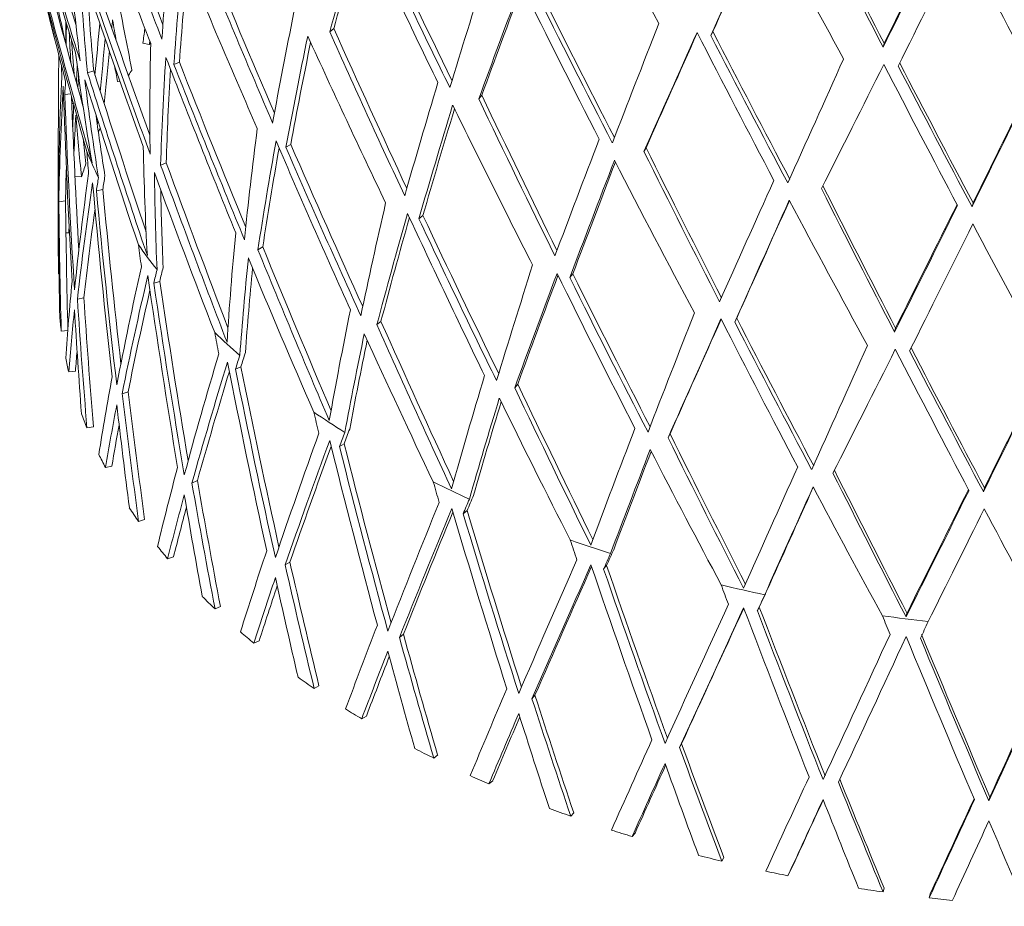
# Model space of a CAD drawing. Units: millimetres. Extents: x 16779 to 24303, y 6928 to 18315.
# Drawn here: x 22437 to 22583, y 8672 to 8803 of the extents above; entities that cross this region are included whole.
import ezdxf

# ---------------------------------------------------------------- set-up
doc = ezdxf.new("R2010")
doc.units = ezdxf.units.MM
doc.layers.add('AXONOMETRIC', color=7, linetype='Continuous')
doc.layers.add('TIPTAP_DIM', color=9, linetype='Continuous')

# ---------------------------------------------------------------- blocks, each defined once
blk = doc.blocks.new('KPK02_axonometric')
at = {"layer": 'AXONOMETRIC', "linetype": 'Continuous', "lineweight": 15}
for p, q in [((1340.22, 1279.12), (1342.08, 1271.59)), ((1382.79, 1272.39), (1383.39, 1272.88)), ((1439.08, 1271.87), (1439.38, 1272.43)), ((1356.12, 1270.56), (1355.16, 1270.73)), ((1356.29, 1270.79), (1356.12, 1270.56)), ((1464.55, 1270.14), (1464.69, 1270.73)), ((1359.75, 1267.59), (1360.57, 1267.94)), ((1346.99, 1266.35), (1347.9, 1266.62)), ((1351.82, 1265.01), (1351.43, 1265.08)), ((1343.62, 1263.13), (1344.54, 1263.22)), ((1404.8, 1262.5), (1405.25, 1263.03)), ((1344.66, 1261.79), (1344.93, 1261.79)), ((1342.67, 1255.89), (1342.67, 1251.04)), ((1376.3, 1255.35), (1377.01, 1255.77)), ((1429.21, 1254.71), (1429.51, 1255.28)), ((1357.8, 1252.69), (1358.62, 1253.05)), ((1346.11, 1250.97), (1345.14, 1251.05)), ((1342.67, 1249.26), (1342.67, 1241.45)), ((1348.3, 1248.89), (1349.25, 1249.08)), ((1342.75, 1247.3), (1343.74, 1247.41)), ((1477.68, 1246.56), (1477.83, 1247.14)), ((1395.96, 1244.76), (1396.55, 1245.24)), ((1344.24, 1242.67), (1343.8, 1242.67)), ((1372.17, 1240.18), (1372.88, 1240.61)), ((1342.78, 1236.62), (1342.7, 1236.62)), ((1356.78, 1235.25), (1357.66, 1235.52)), ((1418.25, 1236.08), (1418.7, 1236.61)), ((1345.49, 1232.9), (1346.44, 1233.09)), ((1389.75, 1229.12), (1390.35, 1229.6)), ((1442.61, 1229.51), (1442.92, 1230.08)), ((1344.08, 1228.26), (1343.1, 1228.17)), ((1466.24, 1228.03), (1466.38, 1228.61)), ((1345.2, 1222.25), (1344.21, 1222.16)), ((1368.85, 1222.54), (1369.65, 1222.89)), ((1352.1, 1218.91), (1352.99, 1219.19)), ((1410.12, 1219.78), (1410.57, 1220.32)), ((1347.86, 1214.03), (1346.91, 1213.84)), ((1432.76, 1212.4), (1433.07, 1212.97)), ((1384.22, 1211.08), (1384.92, 1211.49)), ((1350.58, 1208.19), (1349.63, 1208)), ((1362.42, 1205.7), (1363.23, 1206.05)), ((1479.37, 1204.42), (1479.51, 1205.01)), ((1355.43, 1200.3), (1354.54, 1200.03)), ((1402.5, 1201.15), (1403.08, 1201.62)), ((1359.7, 1194.78), (1358.82, 1194.51)), ((1376.19, 1193.58), (1376.89, 1194)), ((1423.25, 1192.99), (1423.69, 1193.51)), ((1366.63, 1187.43), (1365.83, 1187.09)), ((1445.96, 1186.8), (1446.25, 1187.35)), ((1467.93, 1185.91), (1468.07, 1186.5)), ((1393.08, 1182.86), (1393.66, 1183.33)), ((1372.35, 1182.37), (1371.55, 1182.02)), ((1381.18, 1175.73), (1380.48, 1175.32)), ((1412.66, 1173.79), (1413.1, 1174.31)), ((1388.2, 1171.25), (1387.5, 1170.83)), ((1434.46, 1166.6), (1434.76, 1167.16)), ((1398.73, 1165.49), (1398.15, 1165.02)), ((1406.87, 1161.69), (1406.3, 1161.22)), ((1480.17, 1158.7), (1480.31, 1159.27)), ((1418.83, 1156.96), (1418.38, 1156.44)), ((1427.9, 1153.94), (1427.46, 1153.42)), ((1440.99, 1150.35), (1440.7, 1149.79)), ((1450.77, 1148.19), (1450.48, 1147.63)), ((1464.68, 1145.82), (1464.54, 1145.24)), ((1471.36, 1144.37), (1471.5, 1144.94))]:
    blk.add_line(p, q, dxfattribs=at)
at = {"layer": 'AXONOMETRIC', "linetype": 'Continuous', "lineweight": 15, "flags": 128}
blk.add_lwpolyline([(1344.3, 1243.08), (1344.27, 1242.93), (1344.24, 1242.67)], dxfattribs=at)
at = {"layer": 'AXONOMETRIC', "linetype": 'Continuous', "lineweight": 15}
for centre, radius, start, end in [((1415.01, 1227.41), 72.99, 147.3377, 148.102), ((1405.55, 1232.48), 62.25, 155.6201, 156.1961), ((1405.77, 1278.62), 63.55, 202.092, 205.9131), ((1402.13, 1233.76), 58.6, 160.8916, 162.9243), ((1420.24, 1287.36), 80.48, 215.2448, 218.5094), ((1396.61, 1234.99), 53.94, 184.9672, 187.268), ((1438.5, 1304.22), 105.38, 226.3628, 229.0905), ((1398.42, 1235.29), 55.78, 191.5236, 193.6228), ((1403.59, 1236.89), 61.19, 200.0168, 202.1307), ((1457.68, 1329.24), 136.93, 235.6529, 237.9435), ((1408.23, 1238.97), 66.27, 205.9833, 207.8545), ((1475.09, 1360.36), 172.62, 243.5038, 245.4665), ((1416.81, 1244.08), 76.28, 213.4499, 215.2764), ((1423.96, 1249.46), 85.22, 218.5686, 220.1491), ((1488.63, 1393.65), 208.57, 250.2961, 252.0263), ((1497.34, 1424.24), 240.39, 256.3488, 257.9229), ((1434.44, 1259.1), 99.47, 224.859, 226.3898), ((1501.59, 1447.67), 264.21, 261.9183, 263.3958), ((1442.65, 1268.15), 111.68, 229.1395, 230.4595), ((1453.75, 1282.62), 129.93, 234.3952, 235.6757), ((1461.64, 1294.69), 144.35, 237.9851, 239.0976), ((1471.68, 1312.66), 164.94, 242.4322, 243.5246), ((1478.3, 1326.52), 180.31, 245.5038, 246.4632), ((1486.14, 1345.83), 201.15, 249.359, 250.316), ((1490.95, 1359.93), 216.04, 252.0609, 252.911), ((1495.86, 1377.26), 234.06, 255.5032, 256.3686), ((1498.59, 1389.18), 246.29, 257.9555, 258.7347), ((1501.13, 1403.54), 260.88, 261.1317, 261.9354), ((1501.95, 1409.83), 267.22, 263.4271, 264.1655)]:
    blk.add_arc(centre, radius, start, end, dxfattribs=at)
for centre, major_axis, ratio, start_param, end_param in [((1425.02, 1646.96), (-132.75, 639.16), 0.257325, 2.094317, 2.140512), ((1460.68, 1655.59), (-71.76, 658.22), 0.285825, 2.115532, 2.166455), ((1437.44, 1728.83), (-111.47, 699.87), 0.273765, 2.190808, 2.240059), ((1424.53, 1649.13), (-133.57, 643.13), 0.257325, 2.094984, 2.144256), ((1460.38, 1663.05), (-72.28, 662.98), 0.285825, 2.126501, 2.1774), ((1460.64, 1660.81), (-71.84, 658.9), 0.285825, 2.126191, 2.167891), ((1369.05, 1765.71), (-230.78, 684.93), 0.183335, 2.262623, 2.308696), ((1364.52, 1670.6), (-243.69, 601.98), 0.114037, 2.20545, 2.251528), ((1365.32, 1668.73), (-242.29, 598.51), 0.114037, 2.20519, 2.251201), ((1644.89, 1702.71), (267.11, 575.2), 0.01245, 2.377093, 2.423165), ((1644.12, 1701.05), (265.66, 572.09), 0.01245, 2.378628, 2.423419), ((1360.46, 1753.18), (-247.75, 664.1), 0.150719, 2.285178, 2.33125), ((1650.67, 1725.19), (270.29, 602.29), 0.037144, 3.874226, 3.919329), ((1625.18, 1685.22), (249.36, 530.85), 0.128404, 2.472031, 2.519753), ((1624.53, 1683.69), (248.02, 528.01), 0.128404, 2.475408, 2.520333), ((1388.96, 1701.15), (-195.31, 657.57), 0.21199, 2.184022, 2.231553), ((1388.19, 1708.41), (-196.62, 662), 0.21199, 2.194245, 2.241756), ((1388.85, 1706.35), (-195.49, 658.2), 0.21199, 2.193974, 2.240627), ((1651.46, 1726.93), (271.75, 605.52), 0.037144, 3.874529, 3.920441), ((1587.27, 1603.94), (194.54, 459.75), 0.267876, 2.436732, 2.485801), ((1649.97, 1715.87), (269.02, 599.46), 0.037144, 3.883865, 3.929937), ((1355.37, 1740.02), (-259.83, 641.85), 0.114037, 2.309031, 2.355104), ((1544.96, 1520.57), (114.38, 401.85), 0.41678, 2.311602, 2.362501), ((1586.36, 1593.45), (192.46, 454.84), 0.267876, 2.426597, 2.475847), ((1418.98, 1722.07), (-143.06, 688.82), 0.257325, 2.205858, 2.255108), ((1409.23, 1641.34), (-159.98, 630.41), 0.236683, 2.111937, 2.161208), ((1409.8, 1639.21), (-158.99, 626.52), 0.236683, 2.111269, 2.158752), ((1500.61, 1660.28), (-3.53, 662.6), 0.296176, 2.176183, 2.197784), ((1568.34, 1593.16), (163.28, 442.65), 0.343636, 2.467639, 2.518797), ((1442.03, 1650.93), (-103.62, 650.58), 0.273765, 2.12894, 2.179863), ((1585.88, 1592.02), (191.35, 452.22), 0.267876, 2.432194, 2.476138), ((1463.56, 1584.79), (-66.84, 613.11), 0.285825, 2.058126, 2.111069), ((1463.82, 1582.55), (-66.4, 609.03), 0.285825, 2.057352, 2.094741), ((1441.6, 1658.35), (-104.37, 655.28), 0.273765, 2.139909, 2.190808), ((1441.97, 1656.14), (-103.72, 651.25), 0.273765, 2.139599, 2.18589), ((1617.16, 1615.57), (233.02, 496.06), 0.128404, 2.368896, 2.416408), ((1480.3, 1661.44), (-38.24, 664.89), 0.293336, 2.165216, 2.212029), ((1525.04, 1513.72), (65.16, 395.14), 0.475185, 2.280311, 2.327124), ((1567.97, 1591.77), (162.34, 440.12), 0.343636, 2.479119, 2.519461), ((1637.14, 1696.9), (261.72, 554.5), 0.067487, 2.454408, 2.50213), ((1636.42, 1695.3), (260.32, 551.52), 0.067487, 2.45697, 2.50271), ((1377.86, 1690.31), (-215.56, 639.76), 0.183335, 2.204889, 2.25242), ((1377.02, 1697.5), (-217.01, 644.06), 0.183335, 2.215111, 2.262623), ((1377.74, 1695.5), (-215.77, 640.37), 0.183335, 2.214841, 2.262043), ((1502.67, 1255), (-83.88, 266.96), 0.505959, 1.32682, 1.369469), ((1603.84, 1612.38), (217.6, 478.45), 0.195381, 2.437259, 2.486327), ((1502.67, 1250.15), (-2.31, 448.48), 0.35449, 1.515992, 1.523168), ((1502.67, 1245.3), (-2.31, 448.48), 0.35449, 1.505696, 1.512961), ((1502.67, 1199.26), (20.46, 450.53), 0.352223, 1.421035, 1.438069), ((1502.67, 1247.2), (42.47, 445.02), 0.344303, 1.54305, 1.545728), ((1502.67, 1247.2), (-83.88, 266.96), 0.505959, 1.313215, 1.324768), ((1628.33, 1626.48), (244.57, 518.16), 0.067487, 2.351273, 2.398785), ((1502.67, 1301.04), (5.35, 264.91), 0.599858, 1.691389, 1.708437), ((1502.67, 1199.26), (42.74, 447.82), 0.344303, 1.438536, 1.443462), ((1602.76, 1601.8), (215.28, 473.34), 0.195381, 2.427124, 2.476374), ((1402.59, 1713.72), (-171.34, 675.2), 0.236683, 2.22281, 2.272061), ((1396.22, 1632.25), (-182.83, 615.57), 0.21199, 2.130883, 2.180155), ((1396.88, 1630.19), (-181.7, 611.77), 0.21199, 2.130215, 2.178529), ((1645.78, 1709.51), (268.79, 578.81), 0.01245, 2.432716, 2.480438), ((1645.01, 1707.84), (267.34, 575.71), 0.01245, 2.434652, 2.481017), ((1369.84, 1678.61), (-231.41, 620.3), 0.150719, 2.227443, 2.274974), ((1368.94, 1685.72), (-232.96, 624.48), 0.150719, 2.237666, 2.285178), ((1369.71, 1683.78), (-231.63, 620.89), 0.150719, 2.237396, 2.285178), ((1502.67, 1250.15), (-45.04, 264.88), 0.5757, 1.39424, 1.413032), ((1502.67, 1250.15), (20.46, 450.53), 0.352223, 1.540438, 1.540958), ((1502.67, 1199.26), (20.34, 447.71), 0.352223, 1.425104, 1.442664), ((1502.67, 1199.26), (42.47, 445.02), 0.344303, 1.441724, 1.442834), ((1563.75, 1525.26), (151.86, 411.69), 0.343636, 2.35729, 2.408189), ((1602.18, 1600.32), (214.04, 470.61), 0.195381, 2.431134, 2.476665), ((1502.67, 1250.15), (-2.33, 451.3), 0.35449, 1.527246, 1.572241), ((1545.27, 1527.01), (115.2, 404.73), 0.41678, 2.373367, 2.42606), ((1502.67, 1247.2), (42.47, 445.02), 0.344303, 1.553344, 1.57091), ((1586.92, 1599.97), (193.75, 457.89), 0.267876, 2.486046, 2.537204), ((1424.88, 1644.64), (-132.99, 640.31), 0.257325, 2.14399, 2.194913), ((1502.67, 1296.19), (-2.33, 451.3), 0.35449, 1.632785, 1.636414), ((1502.67, 1250.15), (20.34, 447.71), 0.352223, 1.548395, 1.553819), ((1502.67, 1247.2), (-84.41, 268.64), 0.505959, 1.338869, 1.347344), ((1424.32, 1652.02), (-133.95, 644.93), 0.257325, 2.154959, 2.205858), ((1424.8, 1649.85), (-133.12, 640.97), 0.257325, 2.154648, 2.202816), ((1636.4, 1638.27), (251.17, 540.88), 0.01245, 2.329581, 2.377093), ((1650.9, 1722.74), (270.71, 603.23), 0.037144, 3.826593, 3.874314), ((1365.09, 1666.32), (-242.69, 599.52), 0.114037, 2.251297, 2.298828), ((1364.16, 1673.35), (-244.33, 603.56), 0.114037, 2.261519, 2.309031), ((1364.96, 1671.48), (-242.93, 600.09), 0.114037, 2.261575, 2.309031), ((1502.67, 1250.15), (5.38, 266.58), 0.599858, 1.524277, 1.58845), ((1502.67, 1245.3), (20.34, 447.71), 0.352223, 1.540643, 1.54436), ((1446.19, 1580.45), (-96.52, 606), 0.273765, 2.071534, 2.124477), ((1446.57, 1578.24), (-95.87, 601.96), 0.273765, 2.07076, 2.117578), ((1586.44, 1598.54), (192.64, 455.27), 0.267876, 2.493077, 2.537869), ((1640.39, 1648.9), (251.52, 560.46), 0.037144, 3.929937, 3.97663), ((1502.67, 1301.04), (54.41, 266.67), 0.564229, 1.822431, 1.886961), ((1502.67, 1245.3), (-25.06, 450.13), 0.351066, 1.508865, 1.573072), ((1502.67, 1296.19), (54.41, 266.67), 0.564229, 1.801606, 1.808877), ((1502.67, 1255), (-45.04, 264.88), 0.5757, 1.438313, 1.439393), ((1460.57, 1658.51), (-71.96, 660.08), 0.285825, 2.1774, 2.224213), ((1544.78, 1516.64), (113.88, 400.09), 0.41678, 2.362501, 2.409314), ((1617.92, 1622.21), (234.58, 499.38), 0.128404, 2.426544, 2.475612), ((1641.18, 1650.64), (252.97, 563.69), 0.037144, 3.929937, 3.977449), ((1502.67, 1250.15), (-25.06, 450.13), 0.351066, 1.522419, 1.586591), ((1502.67, 1250.15), (-24.9, 447.32), 0.351066, 1.522716, 1.573638), ((1386.55, 1620.1), (-200.55, 595.2), 0.183335, 2.151082, 2.200016), ((1502.67, 1199.26), (-2.31, 448.48), 0.35449, 1.429084, 1.436833), ((1616.69, 1611.53), (232.07, 494.04), 0.128404, 2.416408, 2.465659), ((1388.66, 1703.99), (-195.82, 659.3), 0.21199, 2.241756, 2.291007), ((1385.83, 1622.11), (-201.79, 598.89), 0.183335, 2.15175, 2.201021), ((1502.67, 1247.2), (20.34, 447.71), 0.352223, 1.557965, 1.570758), ((1502.67, 1247.2), (-45.04, 264.88), 0.5757, 1.424708, 1.459051), ((1544.52, 1515.28), (113.18, 397.62), 0.41678, 2.38012, 2.40942), ((1616.03, 1609.99), (230.73, 491.19), 0.128404, 2.41939, 2.465949), ((1502.67, 1199.26), (20.34, 447.71), 0.352223, 1.45231, 1.453639), ((1581.03, 1531.6), (180.2, 425.86), 0.267876, 2.375698, 2.426597), ((1502.67, 1255), (-45.04, 264.88), 0.5757, 1.466887, 1.480962), ((1603.43, 1608.38), (216.72, 476.52), 0.195381, 2.486573, 2.537731), ((1409.64, 1636.87), (-159.28, 627.65), 0.236683, 2.160942, 2.211865), ((1409.54, 1642.08), (-159.44, 628.29), 0.236683, 2.171601, 2.220849), ((1629.17, 1633.2), (246.2, 521.62), 0.067487, 2.40892, 2.457989), ((1502.67, 1296.19), (-25.06, 450.13), 0.351066, 1.643492, 1.650764), ((1564.19, 1531.74), (152.95, 414.64), 0.343636, 2.419056, 2.471748), ((1602.85, 1606.9), (215.48, 473.79), 0.195381, 2.491498, 2.538396), ((1408.96, 1644.2), (-160.43, 632.18), 0.236683, 2.171911, 2.22281), ((1378.32, 1611.15), (-216.63, 580.68), 0.150719, 2.174304, 2.223576), ((1379.09, 1609.21), (-215.29, 577.09), 0.150719, 2.173637, 2.2232), ((1430.21, 1574.59), (-123.87, 596.43), 0.257325, 2.086583, 2.139527), ((1430.69, 1572.42), (-123.05, 592.46), 0.257325, 2.08581, 2.135428), ((1627.81, 1622.39), (243.57, 516.05), 0.067487, 2.398785, 2.448036), ((1627.09, 1620.8), (242.17, 513.07), 0.067487, 2.401018, 2.448326), ((1377.53, 1693.13), (-216.13, 641.44), 0.183335, 2.262623, 2.311874), ((1502.67, 1301.04), (54.07, 265.01), 0.564229, 1.868904, 1.887862), ((1502.67, 1250.15), (54.41, 266.67), 0.564229, 1.680532, 1.744705), ((1441.86, 1653.83), (-103.91, 652.42), 0.273765, 2.190808, 2.237621), ((1563.48, 1521.32), (151.19, 409.89), 0.343636, 2.408189, 2.455002), ((1502.67, 1245.3), (-2.33, 451.3), 0.35449, 1.556246, 1.558722), ((1502.67, 1255), (5.38, 266.58), 0.599858, 1.601969, 1.604445), ((1502.67, 1301.04), (90.74, 269.59), 0.488806, 1.921412, 1.985942), ((1502.67, 1245.3), (-47.17, 447.04), 0.342007, 1.523991, 1.588198), ((1502.67, 1296.19), (90.74, 269.59), 0.488806, 1.900587, 1.907858), ((1502.67, 1296.19), (90.18, 267.91), 0.488806, 1.900718, 1.908262), ((1637.29, 1645.06), (252.85, 544.5), 0.01245, 2.387228, 2.436297), ((1502.67, 1250.15), (-47.17, 447.04), 0.342007, 1.537545, 1.601717), ((1502.67, 1250.15), (-46.87, 444.24), 0.342007, 1.53714, 1.595085), ((1563.11, 1519.93), (150.26, 407.36), 0.343636, 2.417349, 2.455108), ((1373.88, 1599.65), (-227.19, 561.23), 0.114037, 2.198158, 2.247429), ((1374.67, 1597.78), (-225.79, 557.76), 0.114037, 2.197835, 2.247054), ((1502.67, 1199.26), (-25.06, 450.13), 0.351066, 1.444335, 1.487003), ((1502.67, 1199.26), (-24.9, 447.32), 0.351066, 1.443434, 1.486375), ((1596.38, 1539.42), (201.56, 443.18), 0.195381, 2.376224, 2.427124), ((1635.86, 1634.13), (250.15, 538.68), 0.01245, 2.377093, 2.426344), ((1635.09, 1632.47), (248.71, 535.57), 0.01245, 2.378732, 2.426634), ((1369.49, 1681.39), (-232.02, 621.93), 0.150719, 2.285178, 2.334428), ((1641.31, 1655.78), (253.21, 564.23), 0.037144, 3.870387, 3.91861), ((1502.67, 1247.2), (5.38, 266.58), 0.599858, 1.58845, 1.622578), ((1502.67, 1247.2), (-2.33, 451.3), 0.35449, 1.572241, 1.60637), ((1502.67, 1301.04), (90.18, 267.91), 0.488806, 1.937321, 1.986843), ((1617.45, 1618.17), (233.63, 497.36), 0.128404, 2.475858, 2.527016), ((1396.69, 1627.83), (-182.03, 612.87), 0.21199, 2.179889, 2.230812), ((1642.11, 1657.51), (254.66, 567.46), 0.037144, 3.870733, 3.919802), ((1616.8, 1616.64), (232.29, 494.51), 0.128404, 2.479513, 2.52768), ((1395.92, 1635.09), (-183.35, 617.3), 0.21199, 2.190857, 2.241756), ((1396.58, 1633.03), (-182.22, 613.5), 0.21199, 2.190547, 2.240545), ((1640.62, 1646.45), (251.94, 561.4), 0.037144, 3.880687, 3.929937), ((1364.73, 1669.07), (-243.33, 601.1), 0.114037, 2.309031, 2.358282), ((1502.67, 1199.26), (-2.31, 448.48), 0.35449, 1.469732, 1.472025), ((1581.59, 1538.12), (181.49, 428.91), 0.267876, 2.437463, 2.490156), ((1502.67, 1296.19), (-47.17, 447.04), 0.342007, 1.658618, 1.66589), ((1416.01, 1567.36), (-148.36, 584.63), 0.236683, 2.103536, 2.156479), ((1416.59, 1565.23), (-147.38, 580.74), 0.236683, 2.102762, 2.153789), ((1580.69, 1527.63), (179.41, 424), 0.267876, 2.426597, 2.473409), ((1424.66, 1647.52), (-133.36, 642.12), 0.257325, 2.205858, 2.25267), ((1502.67, 1250.15), (90.74, 269.59), 0.488806, 1.779513, 1.843685), ((1502.67, 1296.19), (115.58, 276.86), 0.399631, 1.947695, 1.954967), ((1502.67, 1296.19), (114.86, 275.13), 0.399631, 1.947826, 1.955371), ((1580.21, 1526.2), (178.3, 421.38), 0.267876, 2.432606, 2.473516), ((1609.43, 1548.52), (217.28, 462.57), 0.128404, 2.365509, 2.416408), ((1628.65, 1629.11), (245.21, 519.51), 0.067487, 2.458235, 2.509392), ((1386.34, 1617.73), (-200.91, 596.27), 0.183335, 2.200755, 2.251678), ((1502.67, 1255), (54.41, 266.67), 0.564229, 1.758224, 1.800606), ((1502.67, 1301.04), (115.58, 276.86), 0.399631, 1.96852, 2.03305), ((1502.67, 1245.3), (-68.12, 442.12), 0.327453, 1.540502, 1.604708), ((1502.67, 1250.15), (-68.12, 442.12), 0.327453, 1.554055, 1.618228), ((1502.67, 1250.15), (-67.7, 439.36), 0.327453, 1.553651, 1.614035), ((1627.93, 1627.51), (243.81, 516.54), 0.067487, 2.461008, 2.510057), ((1385.5, 1624.92), (-202.36, 600.58), 0.183335, 2.211724, 2.262623), ((1386.23, 1622.92), (-201.11, 596.88), 0.183335, 2.211414, 2.262), ((1502.67, 1301.04), (114.86, 275.13), 0.399631, 1.978101, 2.033951), ((1502.67, 1199.26), (-47.17, 447.04), 0.342007, 1.459461, 1.502129), ((1502.67, 1199.26), (-46.87, 444.24), 0.342007, 1.45856, 1.501501), ((1502.67, 1247.2), (54.41, 266.67), 0.564229, 1.744705, 1.778833), ((1502.67, 1247.2), (-25.06, 450.13), 0.351066, 1.586591, 1.62072), ((1597.05, 1545.99), (203.01, 446.36), 0.195381, 2.43799, 2.490682), ((1619.84, 1558.7), (228.06, 483.17), 0.067487, 2.347886, 2.398785), ((1404.61, 1556.87), (-168.43, 567.07), 0.21199, 2.121709, 2.173638), ((1636.75, 1640.92), (251.83, 542.29), 0.01245, 2.436542, 2.4877), ((1635.98, 1639.26), (250.39, 539.19), 0.01245, 2.438642, 2.488365), ((1378.87, 1606.82), (-215.68, 578.14), 0.150719, 2.22331, 2.274233), ((1377.97, 1613.93), (-217.23, 582.31), 0.150719, 2.234279, 2.285178), ((1378.74, 1611.99), (-215.9, 578.73), 0.150719, 2.233968, 2.285178), ((1502.67, 1296.19), (-68.12, 442.12), 0.327453, 1.675129, 1.682401), ((1403.95, 1558.94), (-169.56, 570.87), 0.21199, 2.122482, 2.175426), ((1595.97, 1535.41), (200.68, 441.25), 0.195381, 2.427124, 2.473936), ((1595.4, 1533.93), (199.44, 438.52), 0.195381, 2.431429, 2.474043), ((1409.37, 1639.74), (-159.73, 629.42), 0.236683, 2.22281, 2.269623), ((1502.67, 1247.2), (54.07, 265.01), 0.564229, 1.76804, 1.779048), ((1502.67, 1296.19), (131.95, 285.71), 0.31048, 1.962447, 1.969991), ((1627.37, 1569.69), (234.21, 504.36), 0.01245, 2.326194, 2.377093), ((1641.55, 1653.33), (253.63, 565.17), 0.037144, 3.81933, 3.870488), ((1374.44, 1595.37), (-226.2, 558.77), 0.114037, 2.247163, 2.298086), ((1373.51, 1602.4), (-227.83, 562.8), 0.114037, 2.258132, 2.309031), ((1374.31, 1600.53), (-226.43, 559.34), 0.114037, 2.258171, 2.309031), ((1502.67, 1250.15), (115.58, 276.86), 0.399631, 1.826621, 1.890794), ((1502.67, 1301.04), (132.78, 287.51), 0.31048, 1.983141, 2.047671), ((1502.67, 1245.3), (-87.49, 435.51), 0.307601, 1.558849, 1.623056), ((1502.67, 1296.19), (132.78, 287.51), 0.31048, 1.962315, 1.969587), ((1631.83, 1581.22), (235.89, 525.63), 0.037144, 3.929937, 3.980836), ((1631.04, 1579.48), (234.44, 522.4), 0.037144, 3.929937, 3.979981), ((1502.67, 1301.04), (131.95, 285.71), 0.31048, 1.98986, 2.048571), ((1502.67, 1250.15), (-87.49, 435.51), 0.307601, 1.572403, 1.636575), ((1502.67, 1250.15), (-86.94, 432.79), 0.307601, 1.571998, 1.633742), ((1502.67, 1255), (90.74, 269.59), 0.488806, 1.857205, 1.899587), ((1610.19, 1555.16), (218.84, 465.88), 0.128404, 2.427275, 2.479967), ((1502.67, 1199.26), (-67.7, 439.36), 0.327453, 1.475071, 1.518012), ((1394.32, 1549.53), (-187.14, 555.4), 0.183335, 2.143349, 2.196293), ((1395.04, 1547.52), (-185.89, 551.71), 0.183335, 2.142576, 2.195177), ((1502.67, 1199.26), (-68.12, 442.12), 0.327453, 1.475972, 1.51864), ((1608.96, 1544.48), (216.34, 460.55), 0.128404, 2.416408, 2.463221), ((1396.39, 1630.67), (-182.55, 614.6), 0.21199, 2.241756, 2.288569), ((1502.67, 1247.2), (90.74, 269.59), 0.488806, 1.843685, 1.877814), ((1502.67, 1247.2), (-47.17, 447.04), 0.342007, 1.601717, 1.635846), ((1608.3, 1542.94), (215, 457.7), 0.128404, 2.419608, 2.463327), ((1502.67, 1296.19), (-87.49, 435.51), 0.307601, 1.693476, 1.700748), ((1502.67, 1247.2), (90.18, 267.91), 0.488806, 1.855445, 1.878029), ((1502.67, 1296.19), (143.91, 298.4), 0.226534, 1.958108, 1.965652), ((1620.68, 1565.41), (229.69, 486.63), 0.067487, 2.409652, 2.462344), ((1502.67, 1250.15), (132.78, 287.51), 0.31048, 1.841242, 1.905414), ((1502.67, 1301.04), (144.82, 300.28), 0.226534, 1.978802, 2.043331), ((1502.67, 1245.3), (-104.92, 427.35), 0.282666, 1.579294, 1.6435), ((1502.67, 1296.19), (144.82, 300.28), 0.226534, 1.957976, 1.965248), ((1387.35, 1539.36), (-200.9, 538.51), 0.150719, 2.165903, 2.218847), ((1388.12, 1537.43), (-199.56, 534.93), 0.150719, 2.16513, 2.218412), ((1502.67, 1301.04), (143.91, 298.4), 0.226534, 1.98384, 2.044232), ((1502.67, 1250.15), (-104.92, 427.35), 0.282666, 1.592847, 1.65702), ((1502.67, 1250.15), (-104.26, 424.68), 0.282666, 1.592443, 1.655103), ((1619.33, 1554.61), (227.06, 481.06), 0.067487, 2.398785, 2.445598), ((1386.02, 1620.54), (-201.48, 597.95), 0.183335, 2.262623, 2.309436), ((1618.61, 1553.01), (225.66, 478.09), 0.067487, 2.401181, 2.445704), ((1502.67, 1255), (115.58, 276.86), 0.399631, 1.904314, 1.946696), ((1628.27, 1576.48), (235.89, 507.97), 0.01245, 2.38796, 2.440652), ((1384.02, 1526.83), (-209.29, 517.01), 0.114037, 2.189355, 2.242265), ((1383.23, 1528.7), (-210.69, 520.47), 0.114037, 2.189757, 2.242701), ((1502.67, 1199.26), (-87.49, 435.51), 0.307601, 1.494319, 1.536987), ((1502.67, 1199.26), (-86.94, 432.79), 0.307601, 1.493418, 1.536359), ((1502.67, 1296.19), (-104.92, 427.35), 0.282666, 1.713921, 1.721193), ((1626.83, 1565.55), (233.19, 502.15), 0.01245, 2.377093, 2.423906), ((1626.06, 1563.88), (231.75, 499.05), 0.01245, 2.378852, 2.424012), ((1378.52, 1609.6), (-216.29, 579.77), 0.150719, 2.285178, 2.331991), ((1631.96, 1586.36), (236.13, 526.17), 0.037144, 3.865979, 3.917787), ((1502.67, 1247.2), (115.58, 276.86), 0.399631, 1.890794, 1.924923), ((1502.67, 1247.2), (-68.12, 442.12), 0.327453, 1.618228, 1.652357), ((1502.67, 1296.19), (152.97, 314.23), 0.149265, 1.942502, 1.949773), ((1502.67, 1296.19), (152.01, 312.27), 0.149265, 1.942633, 1.950178), ((1632.76, 1588.09), (237.58, 529.4), 0.037144, 3.866378, 3.919071), ((1502.67, 1247.2), (114.86, 275.13), 0.399631, 1.898483, 1.925138), ((1502.67, 1250.15), (144.82, 300.28), 0.226534, 1.836902, 1.901075), ((1502.67, 1301.04), (152.97, 314.23), 0.149265, 1.963327, 2.027857), ((1502.67, 1245.3), (-120.17, 417.81), 0.252843, 1.601901, 1.666107), ((1631.27, 1577.03), (234.86, 523.34), 0.037144, 3.883125, 3.929937), ((1374.08, 1598.12), (-226.84, 560.35), 0.114037, 2.309031, 2.355844), ((1502.67, 1301.04), (152.01, 312.27), 0.149265, 1.967224, 2.028758), ((1502.67, 1250.15), (-120.17, 417.81), 0.252843, 1.615454, 1.679627), ((1502.67, 1250.15), (-119.42, 415.2), 0.252843, 1.61505, 1.678408), ((1502.67, 1296.19), (-120.17, 417.81), 0.252843, 1.736528, 1.7438), ((1502.67, 1255), (132.78, 287.51), 0.31048, 1.918934, 1.961316), ((1502.67, 1296.19), (157.89, 328.73), 0.078748, 1.920433, 1.927705), ((1502.67, 1296.19), (156.91, 326.68), 0.078748, 1.920564, 1.928109), ((1502.67, 1199.26), (-104.92, 427.35), 0.282666, 1.514764, 1.557432), ((1502.67, 1199.26), (-104.26, 424.68), 0.282666, 1.513863, 1.556804), ((1502.67, 1250.15), (152.97, 314.23), 0.149265, 1.821428, 1.885601), ((1502.67, 1301.04), (157.89, 328.73), 0.078748, 1.941258, 2.005788), ((1502.67, 1301.04), (156.91, 326.68), 0.078748, 1.944303, 2.006689), ((1502.67, 1245.3), (-133.06, 407.05), 0.218276, 1.626553, 1.69076), ((1502.67, 1250.15), (-133.06, 407.05), 0.218276, 1.640107, 1.70428), ((1502.67, 1250.15), (-132.23, 404.5), 0.218276, 1.639703, 1.703641), ((1502.67, 1247.2), (132.78, 287.51), 0.31048, 1.905414, 1.939543), ((1502.67, 1247.2), (-87.49, 435.51), 0.307601, 1.636575, 1.670704), ((1502.67, 1247.2), (131.95, 285.71), 0.31048, 1.910957, 1.939758), ((1502.67, 1296.19), (-133.06, 407.05), 0.218276, 1.761181, 1.768452), ((1502.67, 1296.19), (159.92, 343.35), 0.014588, 1.894551, 1.901822), ((1502.67, 1296.19), (158.92, 341.21), 0.014588, 1.894682, 1.902227), ((1502.67, 1250.15), (157.89, 328.73), 0.078748, 1.799359, 1.863532), ((1502.67, 1301.04), (159.92, 343.35), 0.014588, 1.915376, 1.979906), ((1502.67, 1301.04), (158.92, 341.21), 0.014588, 1.917735, 1.980807), ((1502.67, 1245.3), (-143.51, 395.21), 0.179028, 1.652973, 1.717179), ((1502.67, 1250.15), (-142.61, 392.74), 0.179028, 1.666122, 1.730699), ((1502.67, 1250.15), (-143.51, 395.21), 0.179028, 1.666526, 1.730699), ((1502.67, 1296.19), (-143.51, 395.21), 0.179028, 1.7876, 1.794872), ((1502.67, 1255), (144.82, 300.28), 0.226534, 1.914595, 1.956977), ((1502.67, 1296.19), (159.23, 357.77), 0.043706, 4.409245, 4.416516), ((1502.67, 1199.26), (-120.17, 417.81), 0.252843, 1.537371, 1.580039), ((1502.67, 1199.26), (-119.42, 415.2), 0.252843, 1.53647, 1.579411), ((1502.67, 1250.15), (159.92, 343.35), 0.014588, 1.773477, 1.83765), ((1502.67, 1301.04), (159.23, 357.77), 0.043706, 4.331161, 4.395691), ((1502.67, 1245.3), (-151.43, 382.47), 0.135063, 1.680733, 1.74494), ((1502.67, 1250.15), (-150.49, 380.08), 0.135063, 1.693883, 1.75846), ((1502.67, 1250.15), (-151.43, 382.47), 0.135063, 1.694287, 1.75846), ((1502.67, 1247.2), (144.82, 300.28), 0.226534, 1.901075, 1.935204), ((1502.67, 1247.2), (143.91, 298.4), 0.226534, 1.905252, 1.935419), ((1502.67, 1247.2), (-104.92, 427.35), 0.282666, 1.65702, 1.691149), ((1502.67, 1250.15), (159.23, 357.77), 0.043706, 4.473417, 4.53759), ((1502.67, 1250.15), (158.24, 355.54), 0.043706, 4.473417, 4.536737), ((1502.67, 1255), (152.97, 314.23), 0.149265, 1.89912, 1.941502), ((1502.67, 1199.26), (-132.23, 404.5), 0.218276, 1.561123, 1.604063), ((1502.67, 1199.26), (-133.06, 407.05), 0.218276, 1.562023, 1.604692), ((1502.67, 1247.2), (152.97, 314.23), 0.149265, 1.885601, 1.919729), ((1502.67, 1247.2), (-120.17, 417.81), 0.252843, 1.679627, 1.713756), ((1502.67, 1247.2), (152.01, 312.27), 0.149265, 1.8888, 1.919944), ((1502.67, 1255), (157.89, 328.73), 0.078748, 1.877052, 1.919434), ((1502.67, 1199.26), (-142.61, 392.74), 0.179028, 1.587542, 1.630483), ((1502.67, 1199.26), (-143.51, 395.21), 0.179028, 1.588443, 1.631111), ((1502.67, 1247.2), (157.89, 328.73), 0.078748, 1.863532, 1.897661), ((1502.67, 1247.2), (156.91, 326.68), 0.078748, 1.865973, 1.897876), ((1502.67, 1247.2), (-133.06, 407.05), 0.218276, 1.70428, 1.738408), ((1502.67, 1255), (159.92, 343.35), 0.014588, 1.851169, 1.893551), ((1502.67, 1199.26), (-151.43, 382.47), 0.135063, 1.616203, 1.658872), ((1502.67, 1199.26), (-150.49, 380.08), 0.135063, 1.615689, 1.658243), ((1502.67, 1247.2), (159.92, 343.35), 0.014588, 1.83765, 1.871778), ((1502.67, 1247.2), (158.92, 341.21), 0.014588, 1.839463, 1.871993), ((1502.67, 1247.2), (-143.51, 395.21), 0.179028, 1.730699, 1.764828), ((1502.67, 1255), (159.23, 357.77), 0.043706, 4.417515, 4.459898), ((1502.67, 1255), (158.24, 355.54), 0.043706, 4.417164, 4.458546), ((1502.67, 1247.2), (159.23, 357.77), 0.043706, 4.439289, 4.473417), ((1502.67, 1247.2), (-151.43, 382.47), 0.135063, 1.75846, 1.792588)]:
    blk.add_ellipse(centre, major_axis=major_axis, ratio=ratio, start_param=start_param, end_param=end_param, dxfattribs=at)

msp = doc.modelspace()

# ---------------------------------------------------------------- block references
at = {"layer": 'TIPTAP_DIM'}
msp.add_blockref('KPK02_axonometric', (21100.51, 7528.53), dxfattribs=at)

doc.saveas('drawing.dxf')
